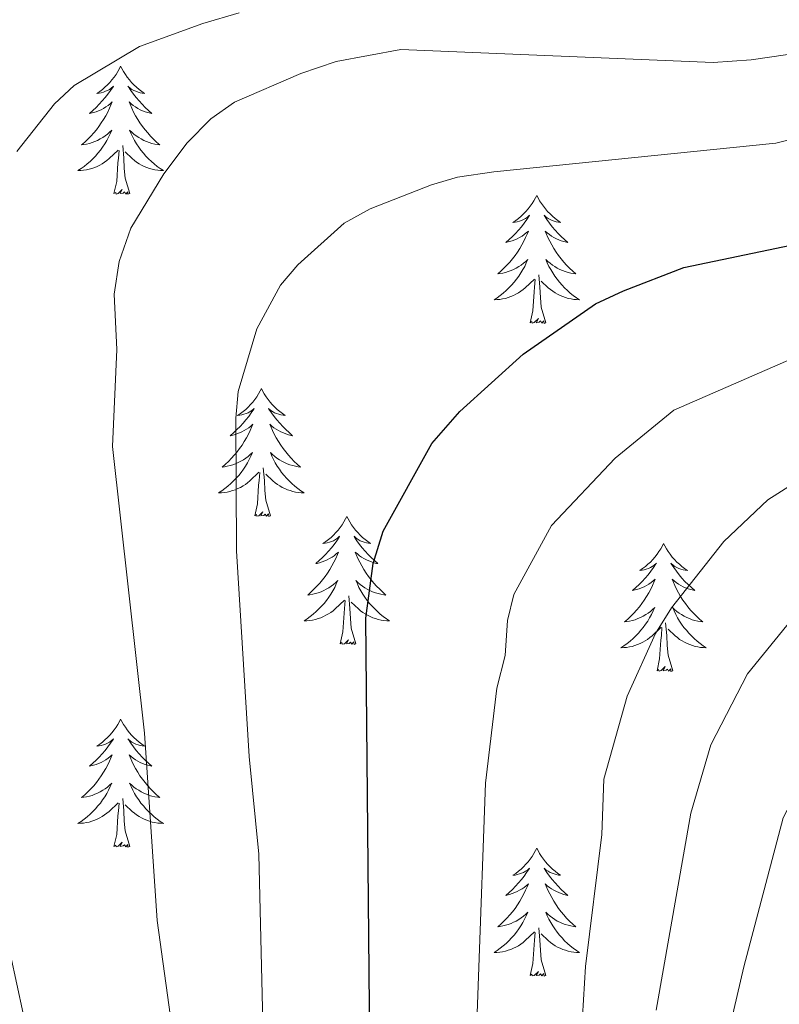
# Model space of a CAD drawing. Units: metres. Extents: x 595432 to 599930, y 4791173 to 4794207.
# Drawn here: x 596947 to 597017, y 4792247 to 4792339 of the extents above; entities that cross this region are included whole.
import ezdxf

# ---------------------------------------------------------------- set-up
doc = ezdxf.new("R2010")
doc.units = ezdxf.units.M
doc.header["$MEASUREMENT"] = 0
for name, color, linetype, lineweight in [('Nivel 36', 7, 'Continuous', 0), ('Nivel 4', 7, 'Continuous', 0), ('Nivel 5', 7, 'Continuous', 0), ('Nivel 61', 7, 'Continuous', 0), ('Nivel 63', 7, 'Continuous', 0)]:
    doc.layers.add(name, color=color, linetype=linetype, lineweight=lineweight)

msp = doc.modelspace()

# ---------------------------------------------------------------- linework, layer by layer
at = {"layer": 'Nivel 36', "color": 92, "linetype": 'Continuous', "lineweight": 0, "flags": 128}
for points in [[(596956.06, 4792334.73), (596955.95, 4792334.51), (596955.8, 4792334.24), (596955.63, 4792333.97), (596955.45, 4792333.71), (596955.25, 4792333.47), (596955.05, 4792333.23), (596954.83, 4792333), (596954.6, 4792332.79), (596954.36, 4792332.58), (596954.11, 4792332.39), (596953.85, 4792332.21), (596954.05, 4792332.24), (596954.25, 4792332.27), (596954.45, 4792332.33), (596954.64, 4792332.4), (596954.83, 4792332.48), (596955.01, 4792332.58), (596955.19, 4792332.69), (596955.39, 4792332.89), (596955.35, 4792332.82), (596955.12, 4792332.47), (596954.88, 4792332.14), (596954.62, 4792331.81), (596954.35, 4792331.5), (596954.07, 4792331.19), (596953.78, 4792330.9), (596953.48, 4792330.61), (596953.17, 4792330.34), (596953.29, 4792330.37), (596953.54, 4792330.43), (596953.78, 4792330.5), (596954.01, 4792330.59), (596954.25, 4792330.69), (596954.47, 4792330.81), (596954.68, 4792330.94), (596954.89, 4792331.08), (596955.09, 4792331.24), (596955.27, 4792331.41), (596955.19, 4792331.19), (596955.03, 4792330.83), (596954.86, 4792330.47), (596954.67, 4792330.13), (596954.47, 4792329.79), (596954.26, 4792329.45), (596954.04, 4792329.13), (596953.8, 4792328.82), (596953.55, 4792328.52), (596953.28, 4792328.23), (596953.01, 4792327.95), (596952.72, 4792327.67), (596952.42, 4792327.42), (596952.62, 4792327.44), (596952.89, 4792327.49), (596953.15, 4792327.55), (596953.41, 4792327.63), (596953.66, 4792327.73), (596953.91, 4792327.83), (596954.15, 4792327.96), (596954.39, 4792328.09), (596954.61, 4792328.24), (596954.83, 4792328.41), (596955.03, 4792328.58), (596955.23, 4792328.77), (596955.09, 4792328.45)], [(596956.06, 4792334.73), (596956.17, 4792334.51), (596956.33, 4792334.24), (596956.5, 4792333.97), (596956.68, 4792333.71), (596956.87, 4792333.47), (596957.08, 4792333.23), (596957.3, 4792333), (596957.53, 4792332.79), (596957.77, 4792332.58), (596958.02, 4792332.39), (596958.28, 4792332.21), (596958.08, 4792332.24), (596957.88, 4792332.27), (596957.68, 4792332.33), (596957.48, 4792332.4), (596957.29, 4792332.48), (596957.11, 4792332.58), (596956.94, 4792332.69), (596956.73, 4792332.89), (596956.78, 4792332.82), (596957.01, 4792332.47), (596957.25, 4792332.14), (596957.51, 4792331.81), (596957.77, 4792331.5), (596958.05, 4792331.19), (596958.35, 4792330.9), (596958.65, 4792330.61), (596958.96, 4792330.34), (596958.84, 4792330.37), (596958.59, 4792330.43), (596958.35, 4792330.5), (596958.11, 4792330.59), (596957.88, 4792330.69), (596957.66, 4792330.81), (596957.44, 4792330.94), (596957.24, 4792331.08), (596957.04, 4792331.24), (596956.85, 4792331.41), (596956.94, 4792331.19), (596957.1, 4792330.83), (596957.27, 4792330.47), (596957.45, 4792330.13), (596957.65, 4792329.79), (596957.86, 4792329.45), (596958.09, 4792329.13), (596958.33, 4792328.82), (596958.58, 4792328.52), (596958.85, 4792328.23), (596959.12, 4792327.95), (596959.41, 4792327.67), (596959.7, 4792327.42), (596959.51, 4792327.44), (596959.24, 4792327.49), (596958.98, 4792327.55), (596958.72, 4792327.63), (596958.46, 4792327.73), (596958.22, 4792327.83), (596957.97, 4792327.96), (596957.74, 4792328.09), (596957.52, 4792328.24), (596957.3, 4792328.41), (596957.09, 4792328.58), (596956.9, 4792328.77), (596957.04, 4792328.45)], [(596955.09, 4792328.45), (596954.93, 4792328.12), (596954.76, 4792327.81), (596954.58, 4792327.51), (596954.38, 4792327.21), (596954.17, 4792326.92), (596953.95, 4792326.64), (596953.71, 4792326.37), (596953.47, 4792326.12), (596953.21, 4792325.87), (596952.94, 4792325.64), (596952.66, 4792325.41), (596952.37, 4792325.21), (596952.08, 4792325.01), (596952.35, 4792325.02), (596952.61, 4792325.05), (596952.87, 4792325.09), (596953.13, 4792325.15), (596953.39, 4792325.22), (596953.64, 4792325.31), (596953.88, 4792325.41), (596954.12, 4792325.53), (596954.35, 4792325.66), (596954.57, 4792325.8), (596954.78, 4792325.96), (596954.99, 4792326.13), (596955.83, 4792326.93)], [(596957.04, 4792328.45), (596957.19, 4792328.12), (596957.36, 4792327.81), (596957.55, 4792327.51), (596957.74, 4792327.21), (596957.95, 4792326.92), (596958.18, 4792326.64), (596958.41, 4792326.37), (596958.66, 4792326.12), (596958.92, 4792325.87), (596959.19, 4792325.64), (596959.46, 4792325.41), (596959.75, 4792325.21), (596960.04, 4792325.01), (596959.78, 4792325.02), (596959.51, 4792325.05), (596959.25, 4792325.09), (596958.99, 4792325.15), (596958.74, 4792325.22), (596958.49, 4792325.31), (596958.25, 4792325.41), (596958.01, 4792325.53), (596957.78, 4792325.66), (596957.55, 4792325.8), (596957.34, 4792325.96), (596957.14, 4792326.13), (596956.48, 4792326.75)], [(596955.44, 4792322.88), (596955.69, 4792324), (596955.8, 4792325.74), (596955.85, 4792326.17), (596955.91, 4792326.89)], [(596956.91, 4792322.88), (596956.49, 4792324.32), (596956.39, 4792325.22), (596956.35, 4792326.17), (596956.25, 4792327.34)], [(596956.91, 4792322.88), (596956.74, 4792322.81), (596956.72, 4792323.05), (596956.53, 4792322.83), (596956.41, 4792323.03), (596956.29, 4792322.92), (596956.02, 4792322.87), (596956.21, 4792323.26), (596955.83, 4792322.88), (596955.64, 4792322.83), (596955.6, 4792322.99), (596955.44, 4792322.88)], [(596994.83, 4792322.71), (596994.72, 4792322.49), (596994.56, 4792322.21), (596994.39, 4792321.95), (596994.21, 4792321.69), (596994.02, 4792321.44), (596993.81, 4792321.2), (596993.59, 4792320.98), (596993.36, 4792320.76), (596993.12, 4792320.56), (596992.87, 4792320.37), (596992.61, 4792320.19), (596992.81, 4792320.21), (596993.01, 4792320.25), (596993.21, 4792320.3), (596993.41, 4792320.37), (596993.6, 4792320.46), (596993.78, 4792320.56), (596993.95, 4792320.67), (596994.16, 4792320.86), (596994.11, 4792320.79), (596993.89, 4792320.45), (596993.64, 4792320.11), (596993.39, 4792319.79), (596993.12, 4792319.47), (596992.84, 4792319.17), (596992.55, 4792318.87), (596992.24, 4792318.59), (596991.93, 4792318.32), (596992.05, 4792318.34), (596992.3, 4792318.4), (596992.54, 4792318.47), (596992.78, 4792318.56), (596993.01, 4792318.66), (596993.23, 4792318.78), (596993.45, 4792318.91), (596993.65, 4792319.06), (596993.85, 4792319.21), (596994.04, 4792319.39), (596993.95, 4792319.16), (596993.79, 4792318.8), (596993.62, 4792318.45), (596993.44, 4792318.1), (596993.24, 4792317.76), (596993.03, 4792317.43), (596992.8, 4792317.11), (596992.56, 4792316.8), (596992.31, 4792316.49), (596992.05, 4792316.2), (596991.77, 4792315.92), (596991.48, 4792315.65), (596991.19, 4792315.39), (596991.38, 4792315.42), (596991.65, 4792315.46), (596991.91, 4792315.53), (596992.17, 4792315.61), (596992.43, 4792315.7), (596992.67, 4792315.81), (596992.92, 4792315.93), (596993.15, 4792316.07), (596993.37, 4792316.22), (596993.59, 4792316.38), (596993.8, 4792316.56), (596993.99, 4792316.75), (596993.85, 4792316.42)], [(596994.83, 4792322.71), (596994.94, 4792322.49), (596995.09, 4792322.21), (596995.26, 4792321.95), (596995.44, 4792321.69), (596995.64, 4792321.44), (596995.84, 4792321.2), (596996.06, 4792320.98), (596996.29, 4792320.76), (596996.53, 4792320.56), (596996.78, 4792320.37), (596997.04, 4792320.19), (596996.85, 4792320.21), (596996.64, 4792320.25), (596996.44, 4792320.3), (596996.25, 4792320.37), (596996.06, 4792320.46), (596995.88, 4792320.56), (596995.7, 4792320.67), (596995.5, 4792320.86), (596995.54, 4792320.79), (596995.77, 4792320.45), (596996.01, 4792320.11), (596996.27, 4792319.79), (596996.54, 4792319.47), (596996.82, 4792319.17), (596997.11, 4792318.87), (596997.41, 4792318.59), (596997.73, 4792318.32), (596997.6, 4792318.34), (596997.35, 4792318.4), (596997.11, 4792318.47), (596996.88, 4792318.56), (596996.65, 4792318.66), (596996.42, 4792318.78), (596996.21, 4792318.91), (596996, 4792319.06), (596995.8, 4792319.21), (596995.62, 4792319.39), (596995.7, 4792319.16), (596995.86, 4792318.8), (596996.03, 4792318.45), (596996.22, 4792318.1), (596996.42, 4792317.76), (596996.63, 4792317.43), (596996.85, 4792317.11), (596997.09, 4792316.8), (596997.35, 4792316.49), (596997.61, 4792316.2), (596997.88, 4792315.92), (596998.17, 4792315.65), (596998.47, 4792315.39), (596998.27, 4792315.42), (596998.01, 4792315.46), (596997.74, 4792315.53), (596997.48, 4792315.61), (596997.23, 4792315.7), (596996.98, 4792315.81), (596996.74, 4792315.93), (596996.51, 4792316.07), (596996.28, 4792316.22), (596996.06, 4792316.38), (596995.86, 4792316.56), (596995.66, 4792316.75), (596995.8, 4792316.42)], [(596993.85, 4792316.42), (596993.7, 4792316.1), (596993.53, 4792315.79), (596993.34, 4792315.48), (596993.15, 4792315.18), (596992.94, 4792314.89), (596992.71, 4792314.62), (596992.48, 4792314.35), (596992.23, 4792314.09), (596991.97, 4792313.85), (596991.71, 4792313.61), (596991.43, 4792313.39), (596991.14, 4792313.18), (596990.85, 4792312.99), (596991.11, 4792313), (596991.38, 4792313.02), (596991.64, 4792313.07), (596991.9, 4792313.12), (596992.15, 4792313.19), (596992.4, 4792313.28), (596992.65, 4792313.38), (596992.88, 4792313.5), (596993.11, 4792313.63), (596993.33, 4792313.78), (596993.55, 4792313.93), (596993.75, 4792314.1), (596994.6, 4792314.9)], [(596995.8, 4792316.42), (596995.96, 4792316.1), (596996.13, 4792315.79), (596996.31, 4792315.48), (596996.51, 4792315.18), (596996.72, 4792314.89), (596996.94, 4792314.62), (596997.18, 4792314.35), (596997.42, 4792314.09), (596997.68, 4792313.85), (596997.95, 4792313.61), (596998.23, 4792313.39), (596998.52, 4792313.18), (596998.81, 4792312.99), (596998.54, 4792313), (596998.28, 4792313.02), (596998.02, 4792313.07), (596997.76, 4792313.12), (596997.5, 4792313.19), (596997.25, 4792313.28), (596997.01, 4792313.38), (596996.77, 4792313.5), (596996.54, 4792313.63), (596996.32, 4792313.78), (596996.11, 4792313.93), (596995.9, 4792314.1), (596995.25, 4792314.72)], [(596995.68, 4792310.85), (596995.25, 4792312.29), (596995.16, 4792313.2), (596995.11, 4792314.15), (596995.01, 4792315.31)], [(596994.21, 4792310.85), (596994.45, 4792311.97), (596994.57, 4792313.71), (596994.61, 4792314.15), (596994.68, 4792314.87)], [(596995.68, 4792310.85), (596995.5, 4792310.79), (596995.49, 4792311.03), (596995.29, 4792310.8), (596995.17, 4792311.01), (596995.05, 4792310.9), (596994.78, 4792310.84), (596994.98, 4792311.24), (596994.59, 4792310.86), (596994.41, 4792310.8), (596994.37, 4792310.97), (596994.21, 4792310.85)], [(596969.17, 4792304.72), (596969.06, 4792304.5), (596968.91, 4792304.23), (596968.74, 4792303.96), (596968.55, 4792303.7), (596968.36, 4792303.45), (596968.15, 4792303.22), (596967.93, 4792302.99), (596967.71, 4792302.77), (596967.47, 4792302.57), (596967.21, 4792302.38), (596966.95, 4792302.2), (596967.15, 4792302.23), (596967.36, 4792302.26), (596967.55, 4792302.32), (596967.75, 4792302.39), (596967.94, 4792302.47), (596968.12, 4792302.57), (596968.29, 4792302.68), (596968.5, 4792302.87), (596968.46, 4792302.81), (596968.23, 4792302.47), (596967.99, 4792302.13), (596967.73, 4792301.8), (596967.46, 4792301.49), (596967.18, 4792301.18), (596966.89, 4792300.89), (596966.59, 4792300.61), (596966.27, 4792300.33), (596966.4, 4792300.36), (596966.64, 4792300.41), (596966.89, 4792300.49), (596967.12, 4792300.58), (596967.35, 4792300.68), (596967.57, 4792300.8), (596967.79, 4792300.93), (596968, 4792301.07), (596968.19, 4792301.23), (596968.38, 4792301.4), (596968.29, 4792301.18), (596968.14, 4792300.82), (596967.97, 4792300.46), (596967.78, 4792300.12), (596967.58, 4792299.78), (596967.37, 4792299.45), (596967.14, 4792299.12), (596966.9, 4792298.81), (596966.65, 4792298.51), (596966.39, 4792298.22), (596966.11, 4792297.93), (596965.83, 4792297.67), (596965.53, 4792297.41), (596965.73, 4792297.43), (596965.99, 4792297.48), (596966.26, 4792297.54), (596966.51, 4792297.62), (596966.77, 4792297.71), (596967.02, 4792297.82), (596967.26, 4792297.95), (596967.49, 4792298.08), (596967.72, 4792298.23), (596967.93, 4792298.4), (596968.14, 4792298.57), (596968.33, 4792298.76), (596968.19, 4792298.43)], [(596969.17, 4792304.72), (596969.28, 4792304.5), (596969.44, 4792304.23), (596969.61, 4792303.96), (596969.79, 4792303.7), (596969.98, 4792303.45), (596970.19, 4792303.22), (596970.41, 4792302.99), (596970.64, 4792302.77), (596970.88, 4792302.57), (596971.13, 4792302.38), (596971.39, 4792302.2), (596971.19, 4792302.23), (596970.99, 4792302.26), (596970.79, 4792302.32), (596970.59, 4792302.39), (596970.4, 4792302.47), (596970.22, 4792302.57), (596970.05, 4792302.68), (596969.84, 4792302.87), (596969.88, 4792302.81), (596970.11, 4792302.47), (596970.36, 4792302.13), (596970.61, 4792301.8), (596970.88, 4792301.49), (596971.16, 4792301.18), (596971.45, 4792300.89), (596971.75, 4792300.61), (596972.07, 4792300.33), (596971.94, 4792300.36), (596971.7, 4792300.41), (596971.46, 4792300.49), (596971.22, 4792300.58), (596970.99, 4792300.68), (596970.77, 4792300.8), (596970.55, 4792300.93), (596970.34, 4792301.07), (596970.15, 4792301.23), (596969.96, 4792301.4), (596970.05, 4792301.18), (596970.2, 4792300.82), (596970.37, 4792300.46), (596970.56, 4792300.12), (596970.76, 4792299.78), (596970.97, 4792299.45), (596971.2, 4792299.12), (596971.44, 4792298.81), (596971.69, 4792298.51), (596971.95, 4792298.22), (596972.23, 4792297.93), (596972.51, 4792297.67), (596972.81, 4792297.41), (596972.61, 4792297.43), (596972.35, 4792297.48), (596972.09, 4792297.54), (596971.83, 4792297.62), (596971.57, 4792297.71), (596971.32, 4792297.82), (596971.08, 4792297.95), (596970.85, 4792298.08), (596970.62, 4792298.23), (596970.41, 4792298.4), (596970.2, 4792298.57), (596970.01, 4792298.76), (596970.15, 4792298.43)], [(596968.19, 4792298.43), (596968.04, 4792298.11), (596967.87, 4792297.8), (596967.69, 4792297.49), (596967.49, 4792297.2), (596967.28, 4792296.91), (596967.06, 4792296.63), (596966.82, 4792296.36), (596966.58, 4792296.11), (596966.32, 4792295.86), (596966.05, 4792295.63), (596965.77, 4792295.41), (596965.48, 4792295.2), (596965.19, 4792295.01), (596965.46, 4792295.01), (596965.72, 4792295.04), (596965.98, 4792295.08), (596966.24, 4792295.14), (596966.49, 4792295.21), (596966.75, 4792295.3), (596966.99, 4792295.4), (596967.23, 4792295.51), (596967.46, 4792295.65), (596967.68, 4792295.79), (596967.89, 4792295.95), (596968.09, 4792296.12), (596968.94, 4792296.92)], [(596970.15, 4792298.43), (596970.3, 4792298.11), (596970.47, 4792297.8), (596970.65, 4792297.49), (596970.85, 4792297.2), (596971.06, 4792296.91), (596971.28, 4792296.63), (596971.52, 4792296.36), (596971.77, 4792296.11), (596972.02, 4792295.86), (596972.29, 4792295.63), (596972.57, 4792295.41), (596972.86, 4792295.2), (596973.15, 4792295.01), (596972.89, 4792295.01), (596972.62, 4792295.04), (596972.36, 4792295.08), (596972.1, 4792295.14), (596971.85, 4792295.21), (596971.6, 4792295.3), (596971.35, 4792295.4), (596971.11, 4792295.51), (596970.88, 4792295.65), (596970.66, 4792295.79), (596970.45, 4792295.95), (596970.25, 4792296.12), (596969.59, 4792296.74)], [(596968.55, 4792292.87), (596968.8, 4792293.99), (596968.91, 4792295.73), (596968.96, 4792296.16), (596969.02, 4792296.89)], [(596970.02, 4792292.87), (596969.59, 4792294.31), (596969.5, 4792295.21), (596969.45, 4792296.16), (596969.35, 4792297.33)], [(596970.02, 4792292.87), (596969.85, 4792292.8), (596969.83, 4792293.04), (596969.64, 4792292.82), (596969.52, 4792293.02), (596969.4, 4792292.91), (596969.13, 4792292.86), (596969.32, 4792293.25), (596968.94, 4792292.87), (596968.75, 4792292.82), (596968.71, 4792292.98), (596968.55, 4792292.87)], [(596977.13, 4792292.8), (596977.02, 4792292.58), (596976.86, 4792292.31), (596976.7, 4792292.04), (596976.51, 4792291.78), (596976.32, 4792291.54), (596976.11, 4792291.3), (596975.89, 4792291.07), (596975.66, 4792290.86), (596975.42, 4792290.65), (596975.17, 4792290.46), (596974.91, 4792290.28), (596975.11, 4792290.31), (596975.31, 4792290.35), (596975.51, 4792290.4), (596975.71, 4792290.47), (596975.9, 4792290.55), (596976.08, 4792290.65), (596976.25, 4792290.77), (596976.46, 4792290.96), (596976.42, 4792290.89), (596976.19, 4792290.55), (596975.94, 4792290.21), (596975.69, 4792289.88), (596975.42, 4792289.57), (596975.14, 4792289.26), (596974.85, 4792288.97), (596974.55, 4792288.69), (596974.23, 4792288.41), (596974.36, 4792288.44), (596974.6, 4792288.5), (596974.84, 4792288.57), (596975.08, 4792288.66), (596975.31, 4792288.76), (596975.53, 4792288.88), (596975.75, 4792289.01), (596975.96, 4792289.15), (596976.15, 4792289.31), (596976.34, 4792289.48), (596976.25, 4792289.26), (596976.1, 4792288.9), (596975.93, 4792288.54), (596975.74, 4792288.2), (596975.54, 4792287.86), (596975.33, 4792287.53), (596975.1, 4792287.2), (596974.86, 4792286.89), (596974.61, 4792286.59), (596974.35, 4792286.3), (596974.07, 4792286.02), (596973.79, 4792285.75), (596973.49, 4792285.49), (596973.69, 4792285.51), (596973.95, 4792285.56), (596974.21, 4792285.62), (596974.47, 4792285.7), (596974.73, 4792285.8), (596974.98, 4792285.9), (596975.22, 4792286.03), (596975.45, 4792286.17), (596975.68, 4792286.31), (596975.89, 4792286.48), (596976.1, 4792286.65), (596976.29, 4792286.84), (596976.15, 4792286.52)], [(596977.13, 4792292.8), (596977.24, 4792292.58), (596977.4, 4792292.31), (596977.56, 4792292.04), (596977.75, 4792291.78), (596977.94, 4792291.54), (596978.15, 4792291.3), (596978.37, 4792291.07), (596978.6, 4792290.86), (596978.84, 4792290.65), (596979.09, 4792290.46), (596979.35, 4792290.28), (596979.15, 4792290.31), (596978.95, 4792290.35), (596978.75, 4792290.4), (596978.55, 4792290.47), (596978.36, 4792290.55), (596978.18, 4792290.65), (596978.01, 4792290.77), (596977.8, 4792290.96), (596977.84, 4792290.89), (596978.07, 4792290.55), (596978.32, 4792290.21), (596978.57, 4792289.88), (596978.84, 4792289.57), (596979.12, 4792289.26), (596979.41, 4792288.97), (596979.71, 4792288.69), (596980.03, 4792288.41), (596979.9, 4792288.44), (596979.66, 4792288.5), (596979.42, 4792288.57), (596979.18, 4792288.66), (596978.95, 4792288.76), (596978.73, 4792288.88), (596978.51, 4792289.01), (596978.3, 4792289.15), (596978.11, 4792289.31), (596977.92, 4792289.48), (596978.01, 4792289.26), (596978.16, 4792288.9), (596978.33, 4792288.54), (596978.52, 4792288.2), (596978.72, 4792287.86), (596978.93, 4792287.53), (596979.16, 4792287.2), (596979.4, 4792286.89), (596979.65, 4792286.59), (596979.91, 4792286.3), (596980.19, 4792286.02), (596980.47, 4792285.75), (596980.77, 4792285.49), (596980.57, 4792285.51), (596980.31, 4792285.56), (596980.05, 4792285.62), (596979.79, 4792285.7), (596979.53, 4792285.8), (596979.28, 4792285.9), (596979.04, 4792286.03), (596978.81, 4792286.17), (596978.58, 4792286.31), (596978.37, 4792286.48), (596978.16, 4792286.65), (596977.97, 4792286.84), (596978.11, 4792286.52)], [(597006.64, 4792290.29), (597006.53, 4792290.07), (597006.38, 4792289.8), (597006.21, 4792289.53), (597006.03, 4792289.28), (597005.83, 4792289.03), (597005.63, 4792288.79), (597005.41, 4792288.56), (597005.18, 4792288.35), (597004.94, 4792288.15), (597004.69, 4792287.95), (597004.43, 4792287.78), (597004.63, 4792287.8), (597004.83, 4792287.84), (597005.03, 4792287.89), (597005.22, 4792287.96), (597005.41, 4792288.05), (597005.59, 4792288.15), (597005.77, 4792288.26), (597005.97, 4792288.45), (597005.93, 4792288.38), (597005.7, 4792288.04), (597005.46, 4792287.7), (597005.2, 4792287.38), (597004.93, 4792287.06), (597004.65, 4792286.75), (597004.36, 4792286.46), (597004.06, 4792286.18), (597003.75, 4792285.91), (597003.87, 4792285.93), (597004.12, 4792285.99), (597004.36, 4792286.06), (597004.59, 4792286.15), (597004.83, 4792286.25), (597005.05, 4792286.37), (597005.26, 4792286.5), (597005.47, 4792286.65), (597005.67, 4792286.8), (597005.85, 4792286.97), (597005.77, 4792286.75), (597005.61, 4792286.39), (597005.44, 4792286.04), (597005.25, 4792285.69), (597005.05, 4792285.35), (597004.84, 4792285.02), (597004.62, 4792284.7), (597004.38, 4792284.38), (597004.13, 4792284.08), (597003.86, 4792283.79), (597003.59, 4792283.51), (597003.3, 4792283.24), (597003, 4792282.98), (597003.2, 4792283.01), (597003.47, 4792283.05), (597003.73, 4792283.11), (597003.99, 4792283.19), (597004.24, 4792283.29), (597004.49, 4792283.4), (597004.73, 4792283.52), (597004.97, 4792283.66), (597005.19, 4792283.81), (597005.41, 4792283.97), (597005.61, 4792284.15), (597005.81, 4792284.33), (597005.67, 4792284.01)], [(597006.64, 4792290.29), (597006.75, 4792290.07), (597006.91, 4792289.8), (597007.08, 4792289.53), (597007.26, 4792289.28), (597007.45, 4792289.03), (597007.66, 4792288.79), (597007.88, 4792288.56), (597008.11, 4792288.35), (597008.35, 4792288.15), (597008.6, 4792287.95), (597008.86, 4792287.78), (597008.66, 4792287.8), (597008.46, 4792287.84), (597008.26, 4792287.89), (597008.07, 4792287.96), (597007.88, 4792288.05), (597007.69, 4792288.15), (597007.52, 4792288.26), (597007.32, 4792288.45), (597007.36, 4792288.38), (597007.59, 4792288.04), (597007.83, 4792287.7), (597008.09, 4792287.38), (597008.35, 4792287.06), (597008.63, 4792286.75), (597008.93, 4792286.46), (597009.23, 4792286.18), (597009.54, 4792285.91), (597009.42, 4792285.93), (597009.17, 4792285.99), (597008.93, 4792286.06), (597008.69, 4792286.15), (597008.46, 4792286.25), (597008.24, 4792286.37), (597008.02, 4792286.5), (597007.82, 4792286.65), (597007.62, 4792286.8), (597007.43, 4792286.97), (597007.52, 4792286.75), (597007.68, 4792286.39), (597007.85, 4792286.04), (597008.03, 4792285.69), (597008.23, 4792285.35), (597008.44, 4792285.02), (597008.67, 4792284.7), (597008.91, 4792284.38), (597009.16, 4792284.08), (597009.43, 4792283.79), (597009.7, 4792283.51), (597009.99, 4792283.24), (597010.28, 4792282.98), (597010.09, 4792283.01), (597009.82, 4792283.05), (597009.56, 4792283.11), (597009.3, 4792283.19), (597009.04, 4792283.29), (597008.8, 4792283.4), (597008.55, 4792283.52), (597008.32, 4792283.66), (597008.1, 4792283.81), (597007.88, 4792283.97), (597007.67, 4792284.15), (597007.48, 4792284.33), (597007.62, 4792284.01)], [(596976.15, 4792286.52), (596976, 4792286.19), (596975.83, 4792285.88), (596975.65, 4792285.58), (596975.45, 4792285.28), (596975.24, 4792284.99), (596975.02, 4792284.71), (596974.78, 4792284.45), (596974.53, 4792284.19), (596974.28, 4792283.94), (596974.01, 4792283.71), (596973.73, 4792283.49), (596973.44, 4792283.28), (596973.15, 4792283.09), (596973.41, 4792283.09), (596973.68, 4792283.12), (596973.94, 4792283.16), (596974.2, 4792283.22), (596974.45, 4792283.29), (596974.7, 4792283.38), (596974.95, 4792283.48), (596975.19, 4792283.6), (596975.42, 4792283.73), (596975.64, 4792283.87), (596975.85, 4792284.03), (596976.05, 4792284.2), (596976.9, 4792285)], [(596978.11, 4792286.52), (596978.26, 4792286.19), (596978.43, 4792285.88), (596978.61, 4792285.58), (596978.81, 4792285.28), (596979.02, 4792284.99), (596979.24, 4792284.71), (596979.48, 4792284.45), (596979.73, 4792284.19), (596979.98, 4792283.94), (596980.25, 4792283.71), (596980.53, 4792283.49), (596980.82, 4792283.28), (596981.11, 4792283.09), (596980.85, 4792283.09), (596980.58, 4792283.12), (596980.32, 4792283.16), (596980.06, 4792283.22), (596979.81, 4792283.29), (596979.56, 4792283.38), (596979.31, 4792283.48), (596979.07, 4792283.6), (596978.84, 4792283.73), (596978.62, 4792283.87), (596978.41, 4792284.03), (596978.21, 4792284.2), (596977.55, 4792284.82)], [(596976.51, 4792280.95), (596976.76, 4792282.07), (596976.87, 4792283.81), (596976.92, 4792284.24), (596976.98, 4792284.97)], [(596977.98, 4792280.95), (596977.55, 4792282.39), (596977.46, 4792283.29), (596977.41, 4792284.24), (596977.31, 4792285.41)], [(597005.67, 4792284.01), (597005.51, 4792283.69), (597005.34, 4792283.37), (597005.16, 4792283.07), (597004.96, 4792282.77), (597004.75, 4792282.48), (597004.53, 4792282.21), (597004.29, 4792281.94), (597004.05, 4792281.68), (597003.79, 4792281.43), (597003.52, 4792281.2), (597003.24, 4792280.98), (597002.95, 4792280.77), (597002.66, 4792280.58), (597002.93, 4792280.59), (597003.19, 4792280.61), (597003.45, 4792280.65), (597003.71, 4792280.71), (597003.97, 4792280.78), (597004.22, 4792280.87), (597004.46, 4792280.97), (597004.7, 4792281.09), (597004.93, 4792281.22), (597005.15, 4792281.36), (597005.37, 4792281.52), (597005.57, 4792281.69), (597006.42, 4792282.49)], [(597007.62, 4792284.01), (597007.77, 4792283.69), (597007.94, 4792283.37), (597008.13, 4792283.07), (597008.32, 4792282.77), (597008.53, 4792282.48), (597008.76, 4792282.21), (597008.99, 4792281.94), (597009.24, 4792281.68), (597009.5, 4792281.43), (597009.77, 4792281.2), (597010.04, 4792280.98), (597010.33, 4792280.77), (597010.62, 4792280.58), (597010.36, 4792280.59), (597010.09, 4792280.61), (597009.83, 4792280.65), (597009.57, 4792280.71), (597009.32, 4792280.78), (597009.07, 4792280.87), (597008.83, 4792280.97), (597008.59, 4792281.09), (597008.36, 4792281.22), (597008.13, 4792281.36), (597007.92, 4792281.52), (597007.72, 4792281.69), (597007.06, 4792282.31)], [(597007.49, 4792278.44), (597007.07, 4792279.88), (597006.97, 4792280.79), (597006.93, 4792281.73), (597006.83, 4792282.9)], [(597006.03, 4792278.44), (597006.27, 4792279.56), (597006.38, 4792281.3), (597006.43, 4792281.73), (597006.49, 4792282.46)], [(596977.98, 4792280.95), (596977.81, 4792280.88), (596977.79, 4792281.12), (596977.6, 4792280.9), (596977.48, 4792281.1), (596977.36, 4792280.99), (596977.09, 4792280.94), (596977.28, 4792281.33), (596976.9, 4792280.95), (596976.71, 4792280.9), (596976.67, 4792281.06), (596976.51, 4792280.95)], [(597007.49, 4792278.44), (597007.32, 4792278.37), (597007.3, 4792278.61), (597007.11, 4792278.39), (597006.99, 4792278.59), (597006.87, 4792278.49), (597006.6, 4792278.43), (597006.79, 4792278.83), (597006.41, 4792278.45), (597006.22, 4792278.39), (597006.18, 4792278.55), (597006.03, 4792278.44)], [(596956.06, 4792273.93), (596955.95, 4792273.71), (596955.8, 4792273.44), (596955.63, 4792273.17), (596955.45, 4792272.92), (596955.25, 4792272.67), (596955.05, 4792272.43), (596954.83, 4792272.21), (596954.6, 4792271.99), (596954.36, 4792271.79), (596954.11, 4792271.59), (596953.85, 4792271.42), (596954.05, 4792271.44), (596954.25, 4792271.48), (596954.45, 4792271.53), (596954.64, 4792271.6), (596954.83, 4792271.69), (596955.01, 4792271.79), (596955.19, 4792271.9), (596955.39, 4792272.09), (596955.35, 4792272.02), (596955.12, 4792271.68), (596954.88, 4792271.34), (596954.62, 4792271.02), (596954.35, 4792270.7), (596954.07, 4792270.4), (596953.78, 4792270.1), (596953.48, 4792269.82), (596953.17, 4792269.55), (596953.29, 4792269.57), (596953.53, 4792269.63), (596953.78, 4792269.7), (596954.01, 4792269.79), (596954.24, 4792269.89), (596954.47, 4792270.01), (596954.68, 4792270.14), (596954.89, 4792270.29), (596955.09, 4792270.44), (596955.27, 4792270.61), (596955.19, 4792270.39), (596955.03, 4792270.03), (596954.86, 4792269.68), (596954.67, 4792269.33), (596954.47, 4792268.99), (596954.26, 4792268.66), (596954.03, 4792268.34), (596953.8, 4792268.03), (596953.55, 4792267.72), (596953.28, 4792267.43), (596953.01, 4792267.15), (596952.72, 4792266.88), (596952.42, 4792266.62), (596952.62, 4792266.65), (596952.89, 4792266.69), (596953.15, 4792266.76), (596953.41, 4792266.83), (596953.66, 4792266.93), (596953.91, 4792267.04), (596954.15, 4792267.16), (596954.39, 4792267.3), (596954.61, 4792267.45), (596954.83, 4792267.61), (596955.03, 4792267.79), (596955.23, 4792267.98), (596955.09, 4792267.65)], [(596956.06, 4792273.93), (596956.17, 4792273.71), (596956.33, 4792273.44), (596956.5, 4792273.17), (596956.68, 4792272.92), (596956.87, 4792272.67), (596957.08, 4792272.43), (596957.3, 4792272.21), (596957.53, 4792271.99), (596957.77, 4792271.79), (596958.02, 4792271.59), (596958.28, 4792271.42), (596958.08, 4792271.44), (596957.88, 4792271.48), (596957.68, 4792271.53), (596957.48, 4792271.6), (596957.29, 4792271.69), (596957.11, 4792271.79), (596956.94, 4792271.9), (596956.73, 4792272.09), (596956.78, 4792272.02), (596957.01, 4792271.68), (596957.25, 4792271.34), (596957.51, 4792271.02), (596957.77, 4792270.7), (596958.05, 4792270.4), (596958.35, 4792270.1), (596958.65, 4792269.82), (596958.96, 4792269.55), (596958.84, 4792269.57), (596958.59, 4792269.63), (596958.35, 4792269.7), (596958.11, 4792269.79), (596957.88, 4792269.89), (596957.66, 4792270.01), (596957.44, 4792270.14), (596957.24, 4792270.29), (596957.04, 4792270.44), (596956.85, 4792270.61), (596956.94, 4792270.39), (596957.1, 4792270.03), (596957.27, 4792269.68), (596957.45, 4792269.33), (596957.65, 4792268.99), (596957.86, 4792268.66), (596958.09, 4792268.34), (596958.33, 4792268.03), (596958.58, 4792267.72), (596958.85, 4792267.43), (596959.12, 4792267.15), (596959.41, 4792266.88), (596959.7, 4792266.62), (596959.51, 4792266.65), (596959.24, 4792266.69), (596958.98, 4792266.76), (596958.72, 4792266.83), (596958.46, 4792266.93), (596958.22, 4792267.04), (596957.97, 4792267.16), (596957.74, 4792267.3), (596957.52, 4792267.45), (596957.3, 4792267.61), (596957.09, 4792267.79), (596956.9, 4792267.98), (596957.04, 4792267.65)], [(596955.09, 4792267.65), (596954.93, 4792267.33), (596954.76, 4792267.01), (596954.58, 4792266.71), (596954.38, 4792266.41), (596954.17, 4792266.12), (596953.95, 4792265.85), (596953.71, 4792265.58), (596953.47, 4792265.32), (596953.21, 4792265.07), (596952.94, 4792264.84), (596952.66, 4792264.62), (596952.37, 4792264.41), (596952.08, 4792264.22), (596952.35, 4792264.23), (596952.61, 4792264.25), (596952.87, 4792264.29), (596953.13, 4792264.35), (596953.39, 4792264.42), (596953.64, 4792264.51), (596953.88, 4792264.61), (596954.12, 4792264.73), (596954.35, 4792264.86), (596954.57, 4792265.01), (596954.78, 4792265.16), (596954.99, 4792265.33), (596955.83, 4792266.13)], [(596957.04, 4792267.65), (596957.19, 4792267.33), (596957.36, 4792267.01), (596957.55, 4792266.71), (596957.74, 4792266.41), (596957.95, 4792266.12), (596958.18, 4792265.85), (596958.41, 4792265.58), (596958.66, 4792265.32), (596958.92, 4792265.07), (596959.19, 4792264.84), (596959.46, 4792264.62), (596959.75, 4792264.41), (596960.04, 4792264.22), (596959.78, 4792264.23), (596959.51, 4792264.25), (596959.25, 4792264.29), (596958.99, 4792264.35), (596958.74, 4792264.42), (596958.49, 4792264.51), (596958.25, 4792264.61), (596958.01, 4792264.73), (596957.78, 4792264.86), (596957.55, 4792265.01), (596957.34, 4792265.16), (596957.14, 4792265.33), (596956.48, 4792265.95)], [(596956.91, 4792262.08), (596956.49, 4792263.52), (596956.39, 4792264.43), (596956.35, 4792265.38), (596956.25, 4792266.54)], [(596955.44, 4792262.08), (596955.69, 4792263.2), (596955.8, 4792264.94), (596955.85, 4792265.38), (596955.91, 4792266.1)], [(596956.91, 4792262.08), (596956.74, 4792262.01), (596956.72, 4792262.25), (596956.53, 4792262.03), (596956.41, 4792262.23), (596956.29, 4792262.13), (596956.02, 4792262.07), (596956.21, 4792262.47), (596955.83, 4792262.09), (596955.64, 4792262.03), (596955.6, 4792262.19), (596955.44, 4792262.08)], [(596994.83, 4792261.91), (596994.72, 4792261.69), (596994.56, 4792261.41), (596994.39, 4792261.15), (596994.21, 4792260.89), (596994.02, 4792260.64), (596993.81, 4792260.41), (596993.59, 4792260.18), (596993.36, 4792259.96), (596993.12, 4792259.76), (596992.87, 4792259.57), (596992.61, 4792259.39), (596992.81, 4792259.41), (596993.01, 4792259.45), (596993.21, 4792259.51), (596993.41, 4792259.58), (596993.59, 4792259.66), (596993.78, 4792259.76), (596993.95, 4792259.87), (596994.15, 4792260.06), (596994.11, 4792260), (596993.88, 4792259.65), (596993.64, 4792259.32), (596993.39, 4792258.99), (596993.12, 4792258.68), (596992.84, 4792258.37), (596992.55, 4792258.08), (596992.24, 4792257.79), (596991.93, 4792257.52), (596992.05, 4792257.55), (596992.3, 4792257.6), (596992.54, 4792257.68), (596992.78, 4792257.77), (596993.01, 4792257.87), (596993.23, 4792257.99), (596993.45, 4792258.12), (596993.65, 4792258.26), (596993.85, 4792258.42), (596994.04, 4792258.59), (596993.95, 4792258.37), (596993.79, 4792258.01), (596993.62, 4792257.65), (596993.44, 4792257.31), (596993.24, 4792256.97), (596993.03, 4792256.63), (596992.8, 4792256.31), (596992.56, 4792256), (596992.31, 4792255.7), (596992.05, 4792255.41), (596991.77, 4792255.12), (596991.48, 4792254.85), (596991.19, 4792254.6), (596991.38, 4792254.62), (596991.65, 4792254.67), (596991.91, 4792254.73), (596992.17, 4792254.81), (596992.43, 4792254.9), (596992.67, 4792255.01), (596992.91, 4792255.13), (596993.15, 4792255.27), (596993.37, 4792255.42), (596993.59, 4792255.59), (596993.8, 4792255.76), (596993.99, 4792255.95), (596993.85, 4792255.62)], [(596994.83, 4792261.91), (596994.94, 4792261.69), (596995.09, 4792261.41), (596995.26, 4792261.15), (596995.44, 4792260.89), (596995.64, 4792260.64), (596995.84, 4792260.41), (596996.06, 4792260.18), (596996.29, 4792259.96), (596996.53, 4792259.76), (596996.78, 4792259.57), (596997.04, 4792259.39), (596996.85, 4792259.41), (596996.64, 4792259.45), (596996.44, 4792259.51), (596996.25, 4792259.58), (596996.06, 4792259.66), (596995.88, 4792259.76), (596995.7, 4792259.87), (596995.5, 4792260.06), (596995.54, 4792260), (596995.77, 4792259.65), (596996.01, 4792259.32), (596996.27, 4792258.99), (596996.54, 4792258.68), (596996.82, 4792258.37), (596997.11, 4792258.08), (596997.41, 4792257.79), (596997.73, 4792257.52), (596997.6, 4792257.55), (596997.35, 4792257.6), (596997.11, 4792257.68), (596996.88, 4792257.77), (596996.65, 4792257.87), (596996.42, 4792257.99), (596996.21, 4792258.12), (596996, 4792258.26), (596995.8, 4792258.42), (596995.62, 4792258.59), (596995.7, 4792258.37), (596995.86, 4792258.01), (596996.03, 4792257.65), (596996.22, 4792257.31), (596996.42, 4792256.97), (596996.63, 4792256.63), (596996.85, 4792256.31), (596997.09, 4792256), (596997.35, 4792255.7), (596997.61, 4792255.41), (596997.88, 4792255.12), (596998.17, 4792254.85), (596998.47, 4792254.6), (596998.27, 4792254.62), (596998.01, 4792254.67), (596997.74, 4792254.73), (596997.48, 4792254.81), (596997.23, 4792254.9), (596996.98, 4792255.01), (596996.74, 4792255.13), (596996.51, 4792255.27), (596996.28, 4792255.42), (596996.06, 4792255.59), (596995.86, 4792255.76), (596995.66, 4792255.95), (596995.8, 4792255.62)], [(596993.85, 4792255.62), (596993.69, 4792255.3), (596993.53, 4792254.99), (596993.34, 4792254.68), (596993.15, 4792254.39), (596992.94, 4792254.1), (596992.71, 4792253.82), (596992.48, 4792253.55), (596992.23, 4792253.29), (596991.97, 4792253.05), (596991.71, 4792252.82), (596991.43, 4792252.59), (596991.14, 4792252.39), (596990.85, 4792252.19), (596991.11, 4792252.2), (596991.37, 4792252.23), (596991.64, 4792252.27), (596991.9, 4792252.33), (596992.15, 4792252.4), (596992.4, 4792252.49), (596992.65, 4792252.59), (596992.88, 4792252.7), (596993.11, 4792252.83), (596993.33, 4792252.98), (596993.55, 4792253.14), (596993.75, 4792253.31), (596994.6, 4792254.11)], [(596995.8, 4792255.62), (596995.96, 4792255.3), (596996.13, 4792254.99), (596996.31, 4792254.68), (596996.51, 4792254.39), (596996.72, 4792254.1), (596996.94, 4792253.82), (596997.18, 4792253.55), (596997.42, 4792253.29), (596997.68, 4792253.05), (596997.95, 4792252.82), (596998.23, 4792252.59), (596998.52, 4792252.39), (596998.81, 4792252.19), (596998.54, 4792252.2), (596998.28, 4792252.23), (596998.02, 4792252.27), (596997.76, 4792252.33), (596997.5, 4792252.4), (596997.25, 4792252.49), (596997.01, 4792252.59), (596996.77, 4792252.7), (596996.54, 4792252.83), (596996.32, 4792252.98), (596996.11, 4792253.14), (596995.9, 4792253.31), (596995.25, 4792253.93)], [(596995.68, 4792250.06), (596995.25, 4792251.5), (596995.16, 4792252.4), (596995.11, 4792253.35), (596995.01, 4792254.51)], [(596994.21, 4792250.06), (596994.45, 4792251.18), (596994.57, 4792252.92), (596994.61, 4792253.35), (596994.68, 4792254.07)], [(596995.68, 4792250.06), (596995.5, 4792249.99), (596995.49, 4792250.23), (596995.29, 4792250.01), (596995.17, 4792250.21), (596995.05, 4792250.1), (596994.78, 4792250.05), (596994.98, 4792250.44), (596994.59, 4792250.06), (596994.41, 4792250.01), (596994.37, 4792250.17), (596994.21, 4792250.06)]]:
    msp.add_lwpolyline(points, dxfattribs=at)
at = {"layer": 'Nivel 4', "color": 36, "linetype": 'Continuous', "lineweight": 30, "elevation": 275, "flags": 128}
msp.add_lwpolyline([(596979.63, 4792207.58), (596978.9, 4792283.33), (596979.59, 4792288.43), (596980.53, 4792291.45), (596985.04, 4792299.59), (596987.66, 4792302.57), (596993.57, 4792307.93), (597000.31, 4792312.6), (597002.92, 4792313.83), (597008.54, 4792316), (597022.05, 4792318.83), (597027.12, 4792320.61), (597041.22, 4792323.98), (597056.89, 4792329.78), (597061.67, 4792331.75), (597072.3, 4792337.67), (597078.27, 4792340.46)], dxfattribs=at)
at = {"layer": 'Nivel 5', "color": 36, "linetype": 'Continuous', "lineweight": 0, "flags": 128}
for points, elevation in [([(596969.61, 4792232.61), (596968.93, 4792261.35), (596968.03, 4792270.46), (596966.84, 4792289.6), (596966.79, 4792301.97), (596967.02, 4792304.45), (596968.75, 4792310.27), (596970.94, 4792314.35), (596972.58, 4792316.24), (596976.88, 4792320.12), (596979.3, 4792321.45), (596985.03, 4792323.68), (596987.43, 4792324.41), (596990.83, 4792324.89), (597017.11, 4792327.58), (597030.07, 4792330.79), (597049.9, 4792338.29), (597060.92, 4792344.29)], 270), ([(597005.96, 4792246.82), (597009.17, 4792265.17), (597011.04, 4792271.54), (597014.47, 4792278.16), (597018.52, 4792283.15), (597023.62, 4792287.88), (597030.41, 4792292.54), (597039.37, 4792297.37), (597063.53, 4792308.05), (597078.32, 4792313.47), (597083.96, 4792316.08), (597095.71, 4792320.52), (597105.66, 4792324.78), (597113.53, 4792326.74), (597120.98, 4792327.65), (597127.3, 4792329.73), (597130.27, 4792330.65), (597130.92, 4792333.07), (597130.42, 4792335.73), (597130.7, 4792341.53)], 290), ([(597011.54, 4792239.77), (597014.11, 4792250.86), (597017.79, 4792264.73), (597021.57, 4792272.01), (597024.8, 4792275.83), (597030.71, 4792281.26), (597036.9, 4792285.96), (597046.01, 4792291.2), (597058.58, 4792297.64), (597065.8, 4792300.94), (597079.06, 4792305.87), (597089.95, 4792310.66), (597104.38, 4792315.88), (597107.81, 4792317.45), (597119.26, 4792320.54), (597124.64, 4792320.59), (597132.01, 4792321.69), (597134.92, 4792322.06), (597137.22, 4792322.89), (597137.95, 4792323.52), (597139.26, 4792325.8), (597139.28, 4792326.77), (597138, 4792333.06), (597137.54, 4792341.72)], 295), ([(596938.63, 4792178.56), (596951.35, 4792178.69), (596969.82, 4792177.02), (596980.98, 4792176.47), (596985.27, 4792177.27), (596987.49, 4792178.44), (596988.13, 4792179.12), (596989.02, 4792181.42), (596987.67, 4792214.29), (596988.75, 4792231.95), (596990.06, 4792267.96), (596991.1, 4792276.83), (596991.89, 4792279.85), (596992.1, 4792283.11), (596992.69, 4792285.54), (596996.21, 4792291.95), (597002.13, 4792298.22), (597007.59, 4792302.72), (597021.12, 4792308.59), (597031.91, 4792312.83), (597043.14, 4792316.27), (597067.2, 4792325.71), (597099.81, 4792340.72)], 280), ([(596961.5, 4792240.38), (596959.45, 4792255.17), (596958.28, 4792272.61), (596955.31, 4792299.32), (596955.71, 4792308.37), (596955.46, 4792313.52), (596955.91, 4792316.55), (596957, 4792319.64), (596960.07, 4792324.73), (596962.27, 4792327.61), (596964.47, 4792329.83), (596966.67, 4792331.38), (596972.84, 4792334.06), (596976.15, 4792335.17), (596982.15, 4792336.28), (597011.26, 4792335.09), (597014.79, 4792335.32), (597026.54, 4792337.04), (597033.55, 4792338.49), (597041.93, 4792341.39)], 265), ([(596946.38, 4792326.81), (596949.89, 4792331.24), (596951.74, 4792332.93), (596957.82, 4792336.57), (596963.72, 4792338.71), (596967.09, 4792339.7)], 260), ([(596998.34, 4792233.82), (596999.36, 4792250.89), (597000.88, 4792263.2), (597001.06, 4792268.34), (597003.24, 4792276.08), (597005.9, 4792281.9), (597007.38, 4792284.31), (597012.24, 4792290.47), (597016.35, 4792294.36), (597023.91, 4792299.13), (597034.27, 4792304.46), (597039.69, 4792306.39), (597063.59, 4792316.06), (597075.28, 4792320.08), (597081.45, 4792322.97), (597092.83, 4792327.35), (597103.5, 4792332.11), (597119.25, 4792335.06), (597121.37, 4792336.38), (597122.91, 4792338.15), (597123.57, 4792340.58)], 285), ([(596939.68, 4792214.65), (596948.6, 4792208.01), (596951.25, 4792207.58), (596953.6, 4792210.5), (596955.61, 4792213.71), (596956.1, 4792216.25), (596954.53, 4792224.59), (596949.82, 4792236.29), (596947.58, 4792243.79), (596945.81, 4792251.99)], 260)]:
    msp.add_lwpolyline(points, dxfattribs=dict(at, elevation=elevation))
at = {"layer": 'Nivel 61', "color": 250, "linetype": 'Continuous', "lineweight": 0}
msp.add_3dface([(596363.55, 4791579.37), (596330.66, 4793892.96), (599710.73, 4793941.76), (599744.81, 4791628.2)], dxfattribs=at)
at = {"layer": 'Nivel 63', "color": 7, "linetype": 'Continuous', "lineweight": 0}
msp.add_3dface([(595475.12, 4791172.72), (595432.24, 4794142.3), (599886.6, 4794206.65), (599929.52, 4791237.05)], dxfattribs=at)

doc.saveas('drawing.dxf')
